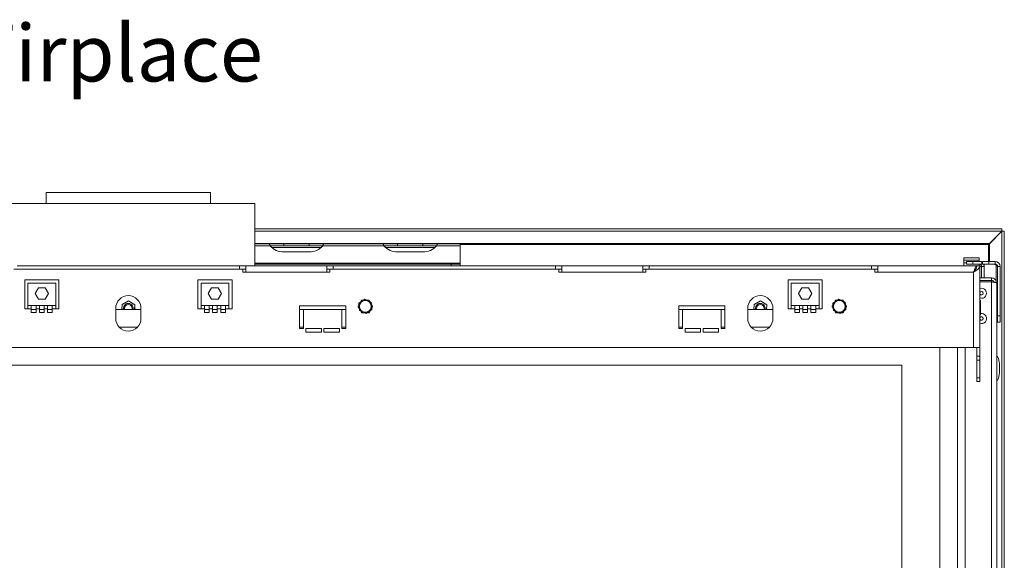
# Model space of a CAD drawing. Units: millimetres. Extents: x 235 to 4093, y 123 to 3181.
# Drawn here: x 1116 to 1895, y 2245 to 2673 of the extents above; entities that cross this region are included whole.
import ezdxf

# ---------------------------------------------------------------- set-up
doc = ezdxf.new("R2010")
doc.units = ezdxf.units.MM
doc.header["$LTSCALE"] = 15
doc.layers.add('FORMAT', color=7, linetype='Continuous')
doc.styles.add('SLDTEXTSTYLE0', font='TXT', dxfattribs={"width": 0.75})

msp = doc.modelspace()

# ---------------------------------------------------------------- linework, layer by layer
at = {"color": 7, "linetype": 'Continuous', "lineweight": 15}
for p, q in [((1137.06, 2535.95), (1137.06, 2527.25)), ((1137.06, 2535.95), (1267.06, 2535.95)), ((1267.06, 2527.25), (1267.06, 2535.95)), ((1102.06, 2527.25), (1302.06, 2527.25)), ((1302.06, 2477.75), (1302.06, 2527.25)), ((1893.07, 2507.14), (1302.06, 2507.14)), ((1893.07, 2505.21), (1302.06, 2505.21)), ((1883.27, 2495.41), (1893.07, 2505.21)), ((1883.34, 2495.34), (1893.14, 2505.14)), ((1893.07, 2507.14), (1893.07, 2505.21)), ((1893.14, 1975.37), (1893.14, 2505.14)), ((1895.07, 2505.14), (1893.14, 2505.14)), ((1895.07, 1975.37), (1895.07, 2505.14)), ((1313.08, 2495.25), (1302.06, 2495.25)), ((1313.08, 2495.25), (1325.06, 2495.25)), ((1314.28, 2493.75), (1325.06, 2493.75)), ((1325.06, 2493.75), (1325.06, 2495.25)), ((1325.06, 2495.25), (1345.06, 2495.25)), ((1325.06, 2493.75), (1345.06, 2493.75)), ((1345.06, 2493.75), (1345.06, 2495.25)), ((1345.06, 2495.25), (1357.05, 2495.25)), ((1345.06, 2493.75), (1355.86, 2493.75)), ((1404.28, 2493.75), (1355.85, 2493.75)), ((1403.08, 2495.25), (1357.05, 2495.25)), ((1403.08, 2495.25), (1415.06, 2495.25)), ((1404.28, 2493.75), (1415.06, 2493.75)), ((1415.06, 2493.75), (1415.06, 2495.25)), ((1415.06, 2495.25), (1435.06, 2495.25)), ((1415.06, 2493.75), (1435.06, 2493.75)), ((1435.06, 2493.75), (1435.06, 2495.25)), ((1435.06, 2495.25), (1447.05, 2495.25)), ((1435.06, 2493.75), (1445.86, 2493.75)), ((1464.56, 2493.75), (1445.85, 2493.75)), ((1464.56, 2495.25), (1447.05, 2495.25)), ((1464.56, 2493.75), (1464.56, 2495.25)), ((1464.56, 2480), (1464.56, 2493.75)), ((1345.06, 2488.78), (1325.06, 2488.78)), ((1435.06, 2488.78), (1415.06, 2488.78)), ((1290.06, 2477.75), (1114.06, 2477.75)), ((1290.06, 2477.75), (1290.06, 2475.25)), ((1295.06, 2477.75), (1290.06, 2477.75)), ((1295.06, 2477.75), (1359.06, 2477.75)), ((1295.06, 2477.75), (1295.06, 2472.75)), ((1457.56, 2479.25), (1302.06, 2479.25)), ((1359.06, 2472.75), (1359.06, 2477.75)), ((1364.06, 2477.75), (1359.06, 2477.75)), ((1364.06, 2475.25), (1364.06, 2477.75)), ((1540.06, 2477.75), (1364.06, 2477.75)), ((1457.56, 2477.75), (1457.56, 2479.25)), ((1457.56, 2479.25), (1464.56, 2479.25)), ((1464.56, 2479.25), (1464.56, 2480)), ((1464.56, 2479.25), (1464.56, 2477.75)), ((1540.06, 2477.75), (1540.06, 2475.25)), ((1545.06, 2477.75), (1540.06, 2477.75)), ((1545.06, 2477.75), (1545.06, 2472.75)), ((1545.06, 2477.75), (1609.06, 2477.75)), ((1609.06, 2472.75), (1609.06, 2477.75)), ((1614.06, 2477.75), (1609.06, 2477.75)), ((1614.06, 2475.25), (1614.06, 2477.75)), ((1790.06, 2477.75), (1614.06, 2477.75)), ((1790.06, 2477.75), (1790.06, 2475.25)), ((1795.06, 2477.75), (1790.06, 2477.75)), ((1795.06, 2477.75), (1795.06, 2472.75)), ((1795.06, 2477.75), (1873.16, 2477.75)), ((1863.06, 2484.25), (1863.06, 2482.25)), ((1875.06, 2484.25), (1863.06, 2484.25)), ((1875.06, 2482.25), (1863.06, 2482.25)), ((1863.06, 2482.25), (1863.06, 2480.25)), ((1863.06, 2480.25), (1863.06, 2477.75)), ((1865.06, 2479.25), (1865.06, 2481.25)), ((1865.06, 2481.25), (1870.06, 2481.25)), ((1870.06, 2479.25), (1865.06, 2479.25)), ((1870.06, 2481.25), (1870.06, 2479.25)), ((1877.42, 2481.25), (1870.06, 2481.25)), ((1877.42, 2479.25), (1870.06, 2479.25)), ((1873.16, 2477.21), (1873.16, 2477.75)), ((1875.76, 2477.75), (1873.26, 2477.75)), ((1875.06, 2484.25), (1875.06, 2482.25)), ((1875.06, 2481.25), (1875.06, 2482.25)), ((1875.06, 2479.25), (1875.06, 2477.75)), ((1875.76, 2413.25), (1875.76, 2477.75)), ((1877.06, 2477.25), (1875.76, 2477.25)), ((1877.06, 2477.25), (1879.06, 2477.25)), ((1877.06, 2477.25), (1877.06, 2468.25)), ((1877.42, 2479.25), (1877.42, 2481.25)), ((1877.72, 2480.25), (1877.42, 2480.49)), ((1877.72, 2479.25), (1877.72, 2481.25)), ((1877.72, 2481.25), (1882.72, 2481.25)), ((1882.72, 2479.25), (1877.72, 2479.25)), ((1879.06, 2479.15), (1879.06, 2477.25)), ((1886.95, 2479.15), (1879.06, 2479.15)), ((1882.72, 2481.25), (1882.72, 2479.25)), ((1882.72, 2481.25), (1887.72, 2481.25)), ((1882.72, 2479.25), (1887.72, 2479.25)), ((1888.72, 2478.4), (1886.95, 2479.15)), ((1886.95, 2479.15), (1887.95, 2479.15)), ((1887.72, 2479.25), (1887.72, 2481.25)), ((1887.95, 2479.15), (1889.15, 2478.64)), ((1889.3, 2478.4), (1888.72, 2478.4)), ((1891.72, 2477.25), (1889.72, 2477.25)), ((1889.72, 2438.25), (1889.72, 2477.25)), ((1891.72, 2438.25), (1891.72, 2477.25)), ((1292.56, 2475.25), (1111.56, 2475.25)), ((1292.56, 2472.75), (1292.56, 2475.25)), ((1295.06, 2475.25), (1292.56, 2475.25)), ((1292.56, 2472.75), (1295.06, 2472.75)), ((1295.06, 2472.75), (1359.06, 2472.75)), ((1361.56, 2475.25), (1359.06, 2475.25)), ((1359.06, 2472.75), (1361.56, 2472.75)), ((1361.56, 2475.25), (1361.56, 2472.75)), ((1542.56, 2475.25), (1361.56, 2475.25)), ((1542.56, 2472.75), (1542.56, 2475.25)), ((1545.06, 2475.25), (1542.56, 2475.25)), ((1542.56, 2472.75), (1545.06, 2472.75)), ((1545.06, 2472.75), (1609.06, 2472.75)), ((1611.56, 2475.25), (1609.06, 2475.25)), ((1609.06, 2472.75), (1611.56, 2472.75)), ((1611.56, 2475.25), (1611.56, 2472.75)), ((1792.56, 2475.25), (1611.56, 2475.25)), ((1792.56, 2472.75), (1792.56, 2475.25)), ((1795.06, 2475.25), (1792.56, 2475.25)), ((1792.56, 2472.75), (1795.06, 2472.75)), ((1795.06, 2472.75), (1870.76, 2472.75)), ((1870.76, 2413.25), (1870.76, 2472.75)), ((1871.92, 2474.25), (1871.78, 2474.25)), ((1147.06, 2466.75), (1120.06, 2466.75)), ((1120.06, 2466.75), (1120.06, 2443.75)), ((1144.56, 2464), (1122.56, 2464)), ((1122.56, 2464), (1122.56, 2446.5)), ((1144.56, 2446.5), (1144.56, 2464)), ((1147.06, 2443.75), (1147.06, 2466.75)), ((1284.06, 2466.75), (1257.06, 2466.75)), ((1257.06, 2466.75), (1257.06, 2443.75)), ((1259.56, 2464), (1259.56, 2446.5)), ((1281.56, 2464), (1259.56, 2464)), ((1281.56, 2446.5), (1281.56, 2464)), ((1284.06, 2443.75), (1284.06, 2466.75)), ((1751.06, 2466.75), (1724.06, 2466.75)), ((1724.06, 2466.75), (1724.06, 2443.75)), ((1726.56, 2464), (1726.56, 2446.5)), ((1748.56, 2464), (1726.56, 2464)), ((1748.56, 2446.5), (1748.56, 2464)), ((1751.06, 2443.75), (1751.06, 2466.75)), ((1885.06, 2468.25), (1875.76, 2468.25)), ((1885.06, 2466.25), (1875.76, 2466.25)), ((1885.06, 2465.15), (1875.76, 2465.15)), ((1885.06, 2466.25), (1885.06, 2468.25)), ((1885.06, 2466.25), (1885.06, 2465.15)), ((1885.06, 2465.15), (1885.06, 2015.35)), ((1889.06, 2464.25), (1889.06, 2016.25)), ((1130.94, 2460.55), (1128.31, 2456)), ((1128.31, 2456), (1130.94, 2451.45)), ((1136.19, 2460.55), (1130.94, 2460.55)), ((1138.82, 2456), (1136.19, 2460.55)), ((1136.19, 2451.45), (1138.82, 2456)), ((1267.94, 2460.55), (1265.31, 2456)), ((1265.31, 2456), (1267.94, 2451.45)), ((1273.19, 2460.55), (1267.94, 2460.55)), ((1275.82, 2456), (1273.19, 2460.55)), ((1273.19, 2451.45), (1275.82, 2456)), ((1734.94, 2460.55), (1732.31, 2456)), ((1732.31, 2456), (1734.94, 2451.45)), ((1740.19, 2460.55), (1734.94, 2460.55)), ((1742.82, 2456), (1740.19, 2460.55)), ((1740.19, 2451.45), (1742.82, 2456)), ((1125.26, 2446.5), (1122.56, 2446.5)), ((1122.56, 2446.5), (1122.56, 2443.75)), ((1125.26, 2446.5), (1125.26, 2443.75)), ((1129, 2446.5), (1125.26, 2446.5)), ((1131.7, 2446.5), (1129, 2446.5)), ((1129, 2443.75), (1129, 2446.5)), ((1130.94, 2451.45), (1136.19, 2451.45)), ((1135.43, 2446.5), (1131.7, 2446.5)), ((1131.7, 2446.5), (1131.7, 2443.75)), ((1138.13, 2446.5), (1135.43, 2446.5)), ((1135.43, 2443.75), (1135.43, 2446.5)), ((1141.86, 2446.5), (1138.13, 2446.5)), ((1138.13, 2446.5), (1138.13, 2443.75)), ((1144.56, 2446.5), (1141.86, 2446.5)), ((1141.86, 2443.75), (1141.86, 2446.5)), ((1144.56, 2443.75), (1144.56, 2446.5)), ((1197.18, 2447.34), (1197.02, 2443.25)), ((1202.3, 2450.02), (1197.18, 2447.34)), ((1199.2, 2448.4), (1199.44, 2448.8)), ((1199.44, 2448.8), (1199.97, 2448.8)), ((1207.18, 2446.94), (1202.3, 2450.02)), ((1204.22, 2448.8), (1204.69, 2448.8)), ((1204.69, 2448.8), (1204.96, 2448.34)), ((1207.03, 2443.25), (1207.18, 2446.94)), ((1259.56, 2446.5), (1259.56, 2443.75)), ((1262.26, 2446.5), (1259.56, 2446.5)), ((1262.26, 2446.5), (1262.26, 2443.75)), ((1266, 2446.5), (1262.26, 2446.5)), ((1268.7, 2446.5), (1266, 2446.5)), ((1266, 2443.75), (1266, 2446.5)), ((1267.94, 2451.45), (1273.19, 2451.45)), ((1272.43, 2446.5), (1268.7, 2446.5)), ((1268.7, 2446.5), (1268.7, 2443.75)), ((1275.13, 2446.5), (1272.43, 2446.5)), ((1272.43, 2443.75), (1272.43, 2446.5)), ((1278.86, 2446.5), (1275.13, 2446.5)), ((1275.13, 2446.5), (1275.13, 2443.75)), ((1281.56, 2446.5), (1278.86, 2446.5)), ((1278.86, 2443.75), (1278.86, 2446.5)), ((1281.56, 2443.75), (1281.56, 2446.5)), ((1337.51, 2446.25), (1374.01, 2446.25)), ((1337.51, 2428.25), (1337.51, 2446.25)), ((1374.01, 2446.25), (1374.01, 2428.25)), ((1385.78, 2449.2), (1384.32, 2448.17)), ((1384.32, 2448.17), (1384.44, 2446.88)), ((1389.03, 2451.5), (1387.97, 2450.75)), ((1390.66, 2450.75), (1389.03, 2451.5)), ((1394.28, 2449.09), (1393.1, 2449.63)), ((1394.44, 2447.3), (1394.28, 2449.09)), ((1637.51, 2446.25), (1674.01, 2446.25)), ((1637.51, 2428.25), (1637.51, 2446.25)), ((1674.01, 2446.25), (1674.01, 2428.25)), ((1697.18, 2447.34), (1697.02, 2443.25)), ((1702.3, 2450.02), (1697.18, 2447.34)), ((1699.2, 2448.4), (1699.44, 2448.8)), ((1699.44, 2448.8), (1699.97, 2448.8)), ((1707.18, 2446.94), (1702.3, 2450.02)), ((1704.22, 2448.8), (1704.69, 2448.8)), ((1704.69, 2448.8), (1704.96, 2448.34)), ((1707.03, 2443.25), (1707.18, 2446.94)), ((1726.56, 2446.5), (1726.56, 2443.75)), ((1729.26, 2446.5), (1726.56, 2446.5)), ((1729.26, 2446.5), (1729.26, 2443.75)), ((1733, 2446.5), (1729.26, 2446.5)), ((1735.7, 2446.5), (1733, 2446.5)), ((1733, 2443.75), (1733, 2446.5)), ((1734.94, 2451.45), (1740.19, 2451.45)), ((1739.43, 2446.5), (1735.7, 2446.5)), ((1735.7, 2446.5), (1735.7, 2443.75)), ((1742.13, 2446.5), (1739.43, 2446.5)), ((1739.43, 2443.75), (1739.43, 2446.5)), ((1745.86, 2446.5), (1742.13, 2446.5)), ((1742.13, 2446.5), (1742.13, 2443.75)), ((1748.56, 2446.5), (1745.86, 2446.5)), ((1745.86, 2443.75), (1745.86, 2446.5)), ((1748.56, 2443.75), (1748.56, 2446.5)), ((1760.78, 2449.2), (1759.32, 2448.17)), ((1759.32, 2448.17), (1759.44, 2446.88)), ((1764.03, 2451.5), (1762.97, 2450.75)), ((1765.66, 2450.75), (1764.03, 2451.5)), ((1769.28, 2449.09), (1768.1, 2449.63)), ((1769.44, 2447.3), (1769.28, 2449.09)), ((1876.26, 2450.52), (1875.76, 2450.52)), ((1876.26, 2447.39), (1875.76, 2447.39)), ((1876.26, 2450.52), (1876.26, 2447.39)), ((1876.26, 2447.39), (1876.26, 2441.62)), ((1889.56, 2453.75), (1889.06, 2453.75)), ((1889.56, 2448.75), (1889.06, 2448.75)), ((1889.56, 2453.75), (1889.56, 2448.75)), ((1889.56, 2448.75), (1889.56, 2443.75)), ((1120.06, 2443.75), (1122.56, 2443.75)), ((1125.26, 2443.75), (1122.56, 2443.75)), ((1125.26, 2443.75), (1125.26, 2441)), ((1129, 2443.25), (1125.26, 2443.25)), ((1125.26, 2441), (1129, 2441)), ((1129, 2441), (1129, 2443.75)), ((1131.7, 2443.75), (1129, 2443.75)), ((1131.7, 2443.75), (1131.7, 2441)), ((1135.43, 2443.25), (1131.7, 2443.25)), ((1131.7, 2441), (1135.43, 2441)), ((1135.43, 2441), (1135.43, 2443.75)), ((1138.13, 2443.75), (1135.43, 2443.75)), ((1138.13, 2443.75), (1138.13, 2441)), ((1141.86, 2443.25), (1138.13, 2443.25)), ((1138.13, 2441), (1141.86, 2441)), ((1141.86, 2441), (1141.86, 2443.75)), ((1144.56, 2443.75), (1141.86, 2443.75)), ((1144.56, 2443.75), (1147.06, 2443.75)), ((1192.06, 2444.25), (1192.06, 2436.25)), ((1212.06, 2443.25), (1192.06, 2443.25)), ((1196.81, 2444.25), (1197.08, 2444.72)), ((1197.04, 2443.85), (1196.81, 2444.25)), ((1207.32, 2444.25), (1207.05, 2443.79)), ((1207.08, 2444.66), (1207.32, 2444.25)), ((1212.06, 2436.25), (1212.06, 2444.25)), ((1257.06, 2443.75), (1259.56, 2443.75)), ((1262.26, 2443.75), (1259.56, 2443.75)), ((1262.26, 2443.75), (1262.26, 2441)), ((1266, 2443.25), (1262.26, 2443.25)), ((1262.26, 2441), (1266, 2441)), ((1266, 2441), (1266, 2443.75)), ((1268.7, 2443.75), (1266, 2443.75)), ((1268.7, 2443.75), (1268.7, 2441)), ((1272.43, 2443.25), (1268.7, 2443.25)), ((1268.7, 2441), (1272.43, 2441)), ((1272.43, 2441), (1272.43, 2443.75)), ((1275.13, 2443.75), (1272.43, 2443.75)), ((1275.13, 2443.75), (1275.13, 2441)), ((1278.86, 2443.25), (1275.13, 2443.25)), ((1275.13, 2441), (1278.86, 2441)), ((1278.86, 2441), (1278.86, 2443.75)), ((1281.56, 2443.75), (1278.86, 2443.75)), ((1281.56, 2443.75), (1284.06, 2443.75)), ((1340.51, 2443.25), (1337.51, 2443.25)), ((1340.51, 2443.25), (1340.51, 2428.25)), ((1371.01, 2443.25), (1340.51, 2443.25)), ((1374.01, 2443.25), (1371.01, 2443.25)), ((1371.01, 2428.25), (1371.01, 2443.25)), ((1384.69, 2444.2), (1384.85, 2442.42)), ((1384.85, 2442.42), (1386.03, 2441.88)), ((1388.47, 2440.75), (1390.1, 2440)), ((1390.1, 2440), (1391.15, 2440.75)), ((1393.35, 2442.3), (1394.81, 2443.34)), ((1394.81, 2443.34), (1394.69, 2444.63)), ((1640.51, 2443.25), (1637.51, 2443.25)), ((1640.51, 2443.25), (1640.51, 2428.25)), ((1671.01, 2443.25), (1640.51, 2443.25)), ((1674.01, 2443.25), (1671.01, 2443.25)), ((1671.01, 2428.25), (1671.01, 2443.25)), ((1692.06, 2444.25), (1692.06, 2436.25)), ((1712.06, 2443.25), (1692.06, 2443.25)), ((1696.81, 2444.25), (1697.08, 2444.72)), ((1697.04, 2443.85), (1696.81, 2444.25)), ((1707.32, 2444.25), (1707.05, 2443.79)), ((1707.08, 2444.66), (1707.32, 2444.25)), ((1712.06, 2436.25), (1712.06, 2444.25)), ((1724.06, 2443.75), (1726.56, 2443.75)), ((1729.26, 2443.75), (1726.56, 2443.75)), ((1729.26, 2443.75), (1729.26, 2441)), ((1733, 2443.25), (1729.26, 2443.25)), ((1729.26, 2441), (1733, 2441)), ((1733, 2441), (1733, 2443.75)), ((1735.7, 2443.75), (1733, 2443.75)), ((1735.7, 2443.75), (1735.7, 2441)), ((1739.43, 2443.25), (1735.7, 2443.25)), ((1735.7, 2441), (1739.43, 2441)), ((1739.43, 2441), (1739.43, 2443.75)), ((1742.13, 2443.75), (1739.43, 2443.75)), ((1742.13, 2443.75), (1742.13, 2441)), ((1745.86, 2443.25), (1742.13, 2443.25)), ((1742.13, 2441), (1745.86, 2441)), ((1745.86, 2441), (1745.86, 2443.75)), ((1748.56, 2443.75), (1745.86, 2443.75)), ((1748.56, 2443.75), (1751.06, 2443.75)), ((1759.69, 2444.2), (1759.85, 2442.42)), ((1759.85, 2442.42), (1761.03, 2441.88)), ((1763.47, 2440.75), (1765.1, 2440)), ((1765.1, 2440), (1766.15, 2440.75)), ((1768.35, 2442.3), (1769.81, 2443.34)), ((1769.81, 2443.34), (1769.69, 2444.63)), ((1876.26, 2441.62), (1875.76, 2441.62)), ((1876.26, 2438.99), (1875.76, 2438.99)), ((1876.26, 2441.62), (1876.26, 2438.99)), ((1889.56, 2443.75), (1889.06, 2443.75)), ((1889.72, 2438.25), (1891.72, 2438.25)), ((1889.72, 2433.25), (1889.72, 2438.25)), ((1891.72, 2438.25), (1891.72, 2433.25)), ((1889.06, 2433.25), (1889.72, 2433.25)), ((1891.72, 2433.25), (1889.72, 2433.25)), ((1209.21, 2429.25), (1194.92, 2429.25)), ((1340.51, 2429.25), (1337.51, 2429.25)), ((1340.51, 2428.25), (1337.51, 2428.25)), ((1342.51, 2428.25), (1354.76, 2428.25)), ((1342.51, 2425.25), (1342.51, 2428.25)), ((1354.76, 2425.25), (1342.51, 2425.25)), ((1354.76, 2428.25), (1354.76, 2425.25)), ((1356.76, 2428.25), (1369.01, 2428.25)), ((1356.76, 2425.25), (1356.76, 2428.25)), ((1369.01, 2425.25), (1356.76, 2425.25)), ((1369.01, 2428.25), (1369.01, 2425.25)), ((1374.01, 2429.25), (1371.01, 2429.25)), ((1374.01, 2428.25), (1371.01, 2428.25)), ((1640.51, 2429.25), (1637.51, 2429.25)), ((1640.51, 2428.25), (1637.51, 2428.25)), ((1642.51, 2428.25), (1654.76, 2428.25)), ((1642.51, 2425.25), (1642.51, 2428.25)), ((1654.76, 2425.25), (1642.51, 2425.25)), ((1654.76, 2428.25), (1654.76, 2425.25)), ((1656.76, 2428.25), (1669.01, 2428.25)), ((1656.76, 2425.25), (1656.76, 2428.25)), ((1669.01, 2425.25), (1656.76, 2425.25)), ((1669.01, 2428.25), (1669.01, 2425.25)), ((1674.01, 2429.25), (1671.01, 2429.25)), ((1674.01, 2428.25), (1671.01, 2428.25)), ((1709.21, 2429.25), (1694.92, 2429.25)), ((533.36, 2413.25), (1870.76, 2413.25)), ((1844.06, 2067.25), (1844.06, 2413.25)), ((1858.06, 2067.25), (1858.06, 2413.25)), ((1864.06, 2067.25), (1864.06, 2413.25)), ((1870.76, 2413.25), (1875.76, 2413.25)), ((1873.26, 2413.25), (1873.26, 2406.25)), ((1875.76, 2413.25), (1875.76, 2406.25)), ((1873.26, 2406.25), (1875.76, 2406.25)), ((1873.26, 2403.25), (1873.26, 2406.25)), ((1875.76, 2403.25), (1873.26, 2403.25)), ((1873.26, 2403.25), (1873.26, 2389.25)), ((1875.76, 2406.25), (1875.76, 2403.25)), ((1875.76, 2403.25), (1875.76, 2389.25)), ((1814.06, 2399.25), (590.06, 2399.25)), ((1814.06, 2077.25), (1814.06, 2399.25)), ((1873.26, 2389.25), (1875.76, 2389.25)), ((1873.26, 2386.25), (1873.26, 2389.25)), ((1875.76, 2386.25), (1873.26, 2386.25)), ((1875.76, 2389.25), (1875.76, 2386.25))]:
    msp.add_line(p, q, dxfattribs=at)
at = {"color": 8, "linetype": 'Continuous', "lineweight": 15}
for p, q in [((1883.27, 2495.41), (1302.06, 2495.41)), ((1314.28, 2493.75), (1302.06, 2493.75)), ((1464.56, 2494.64), (1882.57, 2494.64)), ((1882.57, 2494.64), (1882.57, 2481.25)), ((1883.34, 2481.25), (1883.34, 2495.34)), ((1354.45, 2492.25), (1315.68, 2492.25)), ((1444.45, 2492.25), (1405.68, 2492.25)), ((1464.56, 2480), (1302.06, 2480)), ((1863.06, 2480.25), (1865.06, 2480.25)), ((1879.06, 2468.25), (1879.06, 2477.25)), ((1882.57, 2479.25), (1882.57, 2479.15)), ((1883.34, 2479.15), (1883.34, 2479.25)), ((1888.72, 2464.48), (1888.72, 2478.4))]:
    msp.add_line(p, q, dxfattribs=at)
at = {"color": 7, "linetype": 'Continuous', "lineweight": 15, "flags": 128}
for points in [[(1386.65, 2450.7), (1386.65, 2450.7), (1386.66, 2450.71), (1386.66, 2450.71), (1386.67, 2450.71), (1386.68, 2450.7), (1386.69, 2450.7), (1386.7, 2450.7), (1386.71, 2450.69)], [(1386.73, 2450.75), (1386.73, 2450.75), (1386.73, 2450.75), (1386.72, 2450.74), (1386.72, 2450.74), (1386.72, 2450.73), (1386.72, 2450.72), (1386.71, 2450.71), (1386.71, 2450.69)], [(1392.39, 2450.75), (1392.4, 2450.75), (1392.4, 2450.75), (1392.4, 2450.74), (1392.41, 2450.74), (1392.41, 2450.73), (1392.41, 2450.72), (1392.41, 2450.71), (1392.42, 2450.69)], [(1392.42, 2450.69), (1392.43, 2450.7), (1392.44, 2450.7), (1392.45, 2450.7), (1392.46, 2450.71), (1392.47, 2450.71), (1392.47, 2450.71), (1392.48, 2450.7), (1392.48, 2450.7)], [(1761.65, 2450.7), (1761.65, 2450.7), (1761.66, 2450.71), (1761.66, 2450.71), (1761.67, 2450.71), (1761.68, 2450.7), (1761.69, 2450.7), (1761.7, 2450.7), (1761.71, 2450.69)], [(1761.73, 2450.75), (1761.73, 2450.75), (1761.73, 2450.75), (1761.72, 2450.74), (1761.72, 2450.74), (1761.72, 2450.73), (1761.72, 2450.72), (1761.71, 2450.71), (1761.71, 2450.69)], [(1767.39, 2450.75), (1767.4, 2450.75), (1767.4, 2450.75), (1767.4, 2450.74), (1767.41, 2450.74), (1767.41, 2450.73), (1767.41, 2450.72), (1767.41, 2450.71), (1767.42, 2450.69)], [(1767.42, 2450.69), (1767.43, 2450.7), (1767.44, 2450.7), (1767.45, 2450.7), (1767.46, 2450.71), (1767.47, 2450.71), (1767.47, 2450.71), (1767.48, 2450.7), (1767.48, 2450.7)], [(1383.82, 2445.8), (1383.82, 2445.8), (1383.82, 2445.79), (1383.82, 2445.79), (1383.83, 2445.78), (1383.83, 2445.77), (1383.84, 2445.77), (1383.85, 2445.76), (1383.86, 2445.75)], [(1383.82, 2445.7), (1383.82, 2445.71), (1383.82, 2445.71), (1383.82, 2445.72), (1383.83, 2445.72), (1383.83, 2445.73), (1383.84, 2445.74), (1383.85, 2445.74), (1383.86, 2445.75)], [(1386.65, 2440.8), (1386.65, 2440.8), (1386.66, 2440.8), (1386.66, 2440.8), (1386.67, 2440.8), (1386.68, 2440.8), (1386.69, 2440.8), (1386.7, 2440.81), (1386.71, 2440.81)], [(1386.71, 2440.81), (1386.71, 2440.8), (1386.72, 2440.79), (1386.72, 2440.78), (1386.72, 2440.77), (1386.72, 2440.76), (1386.73, 2440.76), (1386.73, 2440.75), (1386.73, 2440.75)], [(1392.42, 2440.81), (1392.41, 2440.8), (1392.41, 2440.79), (1392.41, 2440.78), (1392.41, 2440.77), (1392.4, 2440.76), (1392.4, 2440.76), (1392.4, 2440.75), (1392.39, 2440.75)], [(1392.42, 2440.81), (1392.43, 2440.81), (1392.44, 2440.8), (1392.45, 2440.8), (1392.46, 2440.8), (1392.47, 2440.8), (1392.47, 2440.8), (1392.48, 2440.8), (1392.48, 2440.8)], [(1395.27, 2445.75), (1395.28, 2445.76), (1395.29, 2445.77), (1395.3, 2445.77), (1395.3, 2445.78), (1395.31, 2445.79), (1395.31, 2445.79), (1395.31, 2445.8), (1395.31, 2445.8)], [(1395.27, 2445.75), (1395.28, 2445.74), (1395.29, 2445.74), (1395.3, 2445.73), (1395.3, 2445.72), (1395.31, 2445.72), (1395.31, 2445.71), (1395.31, 2445.71), (1395.31, 2445.7)], [(1758.82, 2445.8), (1758.82, 2445.8), (1758.82, 2445.79), (1758.82, 2445.79), (1758.83, 2445.78), (1758.83, 2445.77), (1758.84, 2445.77), (1758.85, 2445.76), (1758.86, 2445.75)], [(1758.82, 2445.7), (1758.82, 2445.71), (1758.82, 2445.71), (1758.82, 2445.72), (1758.83, 2445.72), (1758.83, 2445.73), (1758.84, 2445.74), (1758.85, 2445.74), (1758.86, 2445.75)], [(1761.65, 2440.8), (1761.65, 2440.8), (1761.66, 2440.8), (1761.66, 2440.8), (1761.67, 2440.8), (1761.68, 2440.8), (1761.69, 2440.8), (1761.7, 2440.81), (1761.71, 2440.81)], [(1761.71, 2440.81), (1761.71, 2440.8), (1761.72, 2440.79), (1761.72, 2440.78), (1761.72, 2440.77), (1761.72, 2440.76), (1761.73, 2440.76), (1761.73, 2440.75), (1761.73, 2440.75)], [(1767.42, 2440.81), (1767.41, 2440.8), (1767.41, 2440.79), (1767.41, 2440.78), (1767.41, 2440.77), (1767.4, 2440.76), (1767.4, 2440.76), (1767.4, 2440.75), (1767.39, 2440.75)], [(1767.42, 2440.81), (1767.43, 2440.81), (1767.44, 2440.8), (1767.45, 2440.8), (1767.46, 2440.8), (1767.47, 2440.8), (1767.47, 2440.8), (1767.48, 2440.8), (1767.48, 2440.8)], [(1770.27, 2445.75), (1770.28, 2445.76), (1770.29, 2445.77), (1770.3, 2445.77), (1770.3, 2445.78), (1770.31, 2445.79), (1770.31, 2445.79), (1770.31, 2445.8), (1770.31, 2445.8)], [(1770.27, 2445.75), (1770.28, 2445.74), (1770.29, 2445.74), (1770.3, 2445.73), (1770.3, 2445.72), (1770.31, 2445.72), (1770.31, 2445.71), (1770.31, 2445.71), (1770.31, 2445.7)]]:
    msp.add_lwpolyline(points, dxfattribs=at)
at = {"color": 7, "linetype": 'Continuous', "lineweight": 15}
for centre in [(1389.56, 2445.75), (1764.56, 2445.75)]:
    msp.add_circle(centre, 4.67, dxfattribs=at)
for centre, radius, start, end in [((1324.81, 2502.41), 13.63, 219.44018, 271.07575), ((1345.32, 2502.41), 13.63, 268.92425, 320.55982), ((1414.81, 2502.41), 13.63, 219.44018, 271.07575), ((1435.32, 2502.41), 13.63, 268.92425, 320.55982), ((1875.06, 2477.25), 2, 0, 90), ((1875.06, 2477.25), 4, 0, 30), ((1887.72, 2477.25), 4, 360, 90), ((1887.72, 2477.25), 2, 0, 90), ((1202.06, 2444.25), 10, 0, 180), ((1702.06, 2444.25), 10, 0, 180), ((1877.06, 2456.15), 3.97, 250.91054, 109.08946), ((1877.06, 2456.15), 1.4, 201.78679, 158.21321), ((1202.06, 2444.25), 3.9, 57.69867, 194.85717), ((1202.06, 2444.25), 3.71, 344.35774, 195.64226), ((1202.06, 2444.25), 3, 340.52878, 199.47122), ((1202.06, 2444.25), 3.9, 345.14283, 57.69867), ((1386.73, 2450.65), 0.1, 90, 150), ((1392.39, 2450.65), 0.1, 30, 90), ((1702.06, 2444.25), 3.9, 57.69867, 194.85717), ((1702.06, 2444.25), 3.71, 344.35774, 195.64226), ((1702.06, 2444.25), 3, 340.52878, 199.47122), ((1702.06, 2444.25), 3.9, 345.14283, 57.69867), ((1761.73, 2450.65), 0.1, 90, 150), ((1767.39, 2450.65), 0.1, 30, 90), ((1383.91, 2445.75), 0.1, 150, 210), ((1386.73, 2440.85), 0.1, 210, 270), ((1392.39, 2440.85), 0.1, 270, 330), ((1395.22, 2445.75), 0.1, 330, 30), ((1758.91, 2445.75), 0.1, 150, 210), ((1761.73, 2440.85), 0.1, 210, 270), ((1767.39, 2440.85), 0.1, 270, 330), ((1770.22, 2445.75), 0.1, 330, 30), ((1877.06, 2436.15), 3.98, 250.91054, 101.61052), ((1202.06, 2436.25), 10, 180, 0), ((1702.06, 2436.25), 10, 180, 0), ((1877.06, 2436.15), 1.4, 201.78679, 158.21321)]:
    msp.add_arc(centre, radius, start, end, dxfattribs=at)
msp.add_ellipse((1888.68, 2396.75), major_axis=(0, 10), ratio=0.267949, start_param=3.284763, end_param=6.140015, dxfattribs=at)
for points, knots in [([(1314.28, 2493.75), (1314.26, 2493.8), (1314.2, 2493.91), (1314.13, 2494.05), (1314.06, 2494.19), (1313.99, 2494.31), (1313.92, 2494.43), (1313.85, 2494.54), (1313.78, 2494.64), (1313.72, 2494.73), (1313.66, 2494.81), (1313.6, 2494.89), (1313.55, 2494.95), (1313.49, 2495.01), (1313.44, 2495.06), (1313.39, 2495.11), (1313.35, 2495.14), (1313.3, 2495.17), (1313.26, 2495.2), (1313.22, 2495.22), (1313.18, 2495.23), (1313.14, 2495.25), (1313.11, 2495.25), (1313.09, 2495.25), (1313.08, 2495.25)], [0, 0, 0, 0, 0.05832, 0.115409, 0.171268, 0.225898, 0.2793, 0.331473, 0.382419, 0.432138, 0.480631, 0.527899, 0.573943, 0.618764, 0.662363, 0.704741, 0.745899, 0.785839, 0.824563, 0.862072, 0.898368, 0.933453, 0.96733, 1, 1, 1, 1]), ([(1357.05, 2495.25), (1357.03, 2495.25), (1356.99, 2495.25), (1356.93, 2495.23), (1356.87, 2495.21), (1356.81, 2495.17), (1356.75, 2495.13), (1356.69, 2495.08), (1356.64, 2495.02), (1356.58, 2494.96), (1356.53, 2494.9), (1356.47, 2494.82), (1356.42, 2494.75), (1356.37, 2494.67), (1356.31, 2494.59), (1356.26, 2494.51), (1356.21, 2494.42), (1356.17, 2494.34), (1356.12, 2494.25), (1356.07, 2494.17), (1356.02, 2494.08), (1355.98, 2494), (1355.93, 2493.91), (1355.89, 2493.83), (1355.86, 2493.78), (1355.85, 2493.75)], [0, 0, 0, 0, 0.056693, 0.112181, 0.166464, 0.219543, 0.271417, 0.322087, 0.371555, 0.419819, 0.466881, 0.512742, 0.557402, 0.600861, 0.643122, 0.684184, 0.724048, 0.762716, 0.800188, 0.836466, 0.871552, 0.905446, 0.938151, 0.969668, 1, 1, 1, 1]), ([(1404.28, 2493.75), (1404.26, 2493.8), (1404.2, 2493.91), (1404.13, 2494.05), (1404.06, 2494.19), (1403.99, 2494.31), (1403.92, 2494.43), (1403.85, 2494.54), (1403.78, 2494.64), (1403.72, 2494.73), (1403.66, 2494.81), (1403.6, 2494.89), (1403.55, 2494.95), (1403.49, 2495.01), (1403.44, 2495.06), (1403.39, 2495.11), (1403.35, 2495.14), (1403.3, 2495.17), (1403.26, 2495.2), (1403.22, 2495.22), (1403.18, 2495.23), (1403.14, 2495.25), (1403.11, 2495.25), (1403.09, 2495.25), (1403.08, 2495.25)], [0, 0, 0, 0, 0.05832, 0.115409, 0.171268, 0.225898, 0.2793, 0.331473, 0.382419, 0.432138, 0.480631, 0.527899, 0.573943, 0.618764, 0.662363, 0.704741, 0.745899, 0.785839, 0.824563, 0.862072, 0.898368, 0.933453, 0.96733, 1, 1, 1, 1]), ([(1447.05, 2495.25), (1447.03, 2495.25), (1446.99, 2495.25), (1446.93, 2495.23), (1446.87, 2495.21), (1446.81, 2495.17), (1446.75, 2495.13), (1446.69, 2495.08), (1446.64, 2495.02), (1446.58, 2494.96), (1446.53, 2494.9), (1446.47, 2494.82), (1446.42, 2494.75), (1446.37, 2494.67), (1446.31, 2494.59), (1446.26, 2494.51), (1446.21, 2494.42), (1446.17, 2494.34), (1446.12, 2494.25), (1446.07, 2494.17), (1446.02, 2494.08), (1445.98, 2494), (1445.93, 2493.91), (1445.89, 2493.83), (1445.86, 2493.78), (1445.85, 2493.75)], [0, 0, 0, 0, 0.056693, 0.112181, 0.166464, 0.219543, 0.271417, 0.322087, 0.371555, 0.419819, 0.466881, 0.512742, 0.557402, 0.600861, 0.643122, 0.684184, 0.724048, 0.762716, 0.800188, 0.836466, 0.871552, 0.905446, 0.938151, 0.969668, 1, 1, 1, 1]), ([(1883.27, 2495.41), (1883.21, 2495.36), (1883.1, 2495.24), (1882.86, 2494.95), (1882.72, 2494.79), (1882.57, 2494.64)], [0, 0, 0, 0, 0.5, 0.5, 1, 1, 1, 1]), ([(1882.57, 2494.64), (1882.66, 2494.73), (1882.76, 2494.81), (1882.93, 2494.96), (1883, 2495.03), (1883.14, 2495.15), (1883.2, 2495.2), (1883.29, 2495.28), (1883.32, 2495.31), (1883.34, 2495.34)], [0, 0, 0, 0, 0.25, 0.25, 0.5, 0.5, 0.75, 0.75, 1, 1, 1, 1]), ([(1875.76, 2477.75), (1875.76, 2477.33), (1875.64, 2476.92), (1875.13, 2476.08), (1874.77, 2475.67), (1874.07, 2475.04), (1873.81, 2474.84), (1873.27, 2474.42), (1872.98, 2474.21), (1872.38, 2473.79), (1872.06, 2473.59), (1871.42, 2473.17), (1871.09, 2472.96), (1870.76, 2472.75)], [0, 0, 0, 0, 0.25, 0.25, 0.5, 0.5, 0.625, 0.625, 0.75, 0.75, 0.875, 0.875, 1, 1, 1, 1]), ([(1873.26, 2477.75), (1873.26, 2477.33), (1873.2, 2476.92), (1873.01, 2476.3), (1872.93, 2476.09), (1872.75, 2475.67), (1872.65, 2475.46), (1872.42, 2475.05), (1872.29, 2474.84), (1872.02, 2474.42), (1871.87, 2474.21), (1871.42, 2473.59), (1871.09, 2473.17), (1870.76, 2472.75)], [0, 0, 0, 0, 0.25, 0.25, 0.375, 0.375, 0.5, 0.5, 0.625, 0.625, 0.75, 0.75, 1, 1, 1, 1]), ([(1870.76, 2472.75), (1870.96, 2473.41), (1871.16, 2474.06), (1871.56, 2475.27), (1871.76, 2475.82), (1872.16, 2476.75), (1872.36, 2477.12), (1872.76, 2477.62), (1872.96, 2477.75), (1873.16, 2477.75)], [0, 0, 0, 0, 0.25, 0.25, 0.5, 0.5, 0.75, 0.75, 1, 1, 1, 1]), ([(1889.72, 2477.25), (1889.72, 2477.44), (1889.62, 2477.64), (1889.27, 2478.02), (1889.02, 2478.21), (1888.72, 2478.4)], [0, 0, 0, 0, 0.5, 0.5, 1, 1, 1, 1]), ([(1870.76, 2472.75), (1870.96, 2473.07), (1871.36, 2473.72), (1871.82, 2474.41), (1872.08, 2474.63), (1872.15, 2474.68)], [0, 0, 0, 0, 0.434256, 0.868512, 1, 1, 1, 1]), ([(1885.06, 2468.25), (1885.59, 2468.25), (1886.11, 2468.15), (1887.08, 2467.75), (1887.52, 2467.45), (1888.26, 2466.71), (1888.56, 2466.27), (1888.96, 2465.3), (1889.06, 2464.78), (1889.06, 2464.25)], [0, 0, 0, 0, 0.25, 0.25, 0.5, 0.5, 0.75, 0.75, 1, 1, 1, 1]), ([(1885.06, 2466.25), (1885.33, 2466.22), (1885.85, 2466.16), (1886.5, 2465.7), (1886.88, 2465.23), (1886.93, 2464.92), (1886.94, 2464.87)], [0, 0, 0, 0, 0.313235, 0.62647, 0.939705, 1, 1, 1, 1]), ([(1889.06, 2464.25), (1889.06, 2464.29), (1889.04, 2464.33), (1888.94, 2464.4), (1888.86, 2464.44), (1888.66, 2464.51), (1888.54, 2464.55), (1888.25, 2464.63), (1888.08, 2464.66), (1887.71, 2464.74), (1887.51, 2464.78), (1887.07, 2464.85), (1886.84, 2464.89), (1886.12, 2465), (1885.59, 2465.08), (1885.06, 2465.15)], [0, 0, 0, 0, 0.125, 0.125, 0.25, 0.25, 0.375, 0.375, 0.5, 0.5, 0.625, 0.625, 0.75, 0.75, 1, 1, 1, 1]), ([(1383.82, 2445.8), (1383.95, 2446.03), (1384.45, 2446.9), (1385.31, 2448.39), (1386.13, 2449.81), (1386.56, 2450.54), (1386.65, 2450.7)], [0, 0, 0, 0, 0.14296, 0.540097, 0.90165, 1, 1, 1, 1]), ([(1386.71, 2450.69), (1386.62, 2450.53), (1386.2, 2449.78), (1385.4, 2448.34), (1384.52, 2446.85), (1384, 2445.98), (1383.86, 2445.75)], [0, 0, 0, 0, 0.099216, 0.460167, 0.85596, 1, 1, 1, 1]), ([(1392.42, 2450.69), (1392.12, 2450.69), (1391.18, 2450.67), (1389.57, 2450.66), (1387.95, 2450.67), (1387.01, 2450.69), (1386.71, 2450.69)], [0, 0, 0, 0, 0.1601756, 0.4999999, 0.8385053, 1, 1, 1, 1]), ([(1386.73, 2450.75), (1387.03, 2450.75), (1387.96, 2450.75), (1389.57, 2450.75), (1391.17, 2450.75), (1392.1, 2450.75), (1392.39, 2450.75)], [0, 0, 0, 0, 0.160361, 0.5, 0.840954, 1, 1, 1, 1]), ([(1395.27, 2445.75), (1395.17, 2445.91), (1394.73, 2446.65), (1393.89, 2448.06), (1393.04, 2449.57), (1392.55, 2450.46), (1392.42, 2450.69)], [0, 0, 0, 0, 0.099216, 0.460167, 0.85596, 1, 1, 1, 1]), ([(1392.48, 2450.7), (1392.61, 2450.47), (1393.11, 2449.6), (1393.97, 2448.11), (1394.79, 2446.7), (1395.22, 2445.96), (1395.31, 2445.8)], [0, 0, 0, 0, 0.14296, 0.540097, 0.90165, 1, 1, 1, 1]), ([(1758.82, 2445.8), (1758.95, 2446.03), (1759.45, 2446.9), (1760.31, 2448.39), (1761.13, 2449.81), (1761.56, 2450.54), (1761.65, 2450.7)], [0, 0, 0, 0, 0.14296, 0.540097, 0.90165, 1, 1, 1, 1]), ([(1761.71, 2450.69), (1761.62, 2450.53), (1761.2, 2449.78), (1760.4, 2448.34), (1759.52, 2446.85), (1759, 2445.98), (1758.86, 2445.75)], [0, 0, 0, 0, 0.099216, 0.460167, 0.85596, 1, 1, 1, 1]), ([(1767.42, 2450.69), (1767.12, 2450.69), (1766.18, 2450.67), (1764.57, 2450.66), (1762.95, 2450.67), (1762.01, 2450.69), (1761.71, 2450.69)], [0, 0, 0, 0, 0.1601756, 0.4999999, 0.8385053, 1, 1, 1, 1]), ([(1761.73, 2450.75), (1762.03, 2450.75), (1762.96, 2450.75), (1764.57, 2450.75), (1766.17, 2450.75), (1767.1, 2450.75), (1767.39, 2450.75)], [0, 0, 0, 0, 0.160361, 0.5, 0.840954, 1, 1, 1, 1]), ([(1770.27, 2445.75), (1770.17, 2445.91), (1769.73, 2446.65), (1768.89, 2448.06), (1768.04, 2449.57), (1767.55, 2450.46), (1767.42, 2450.69)], [0, 0, 0, 0, 0.099216, 0.460167, 0.85596, 1, 1, 1, 1]), ([(1767.48, 2450.7), (1767.61, 2450.47), (1768.11, 2449.6), (1768.97, 2448.11), (1769.79, 2446.7), (1770.22, 2445.96), (1770.31, 2445.8)], [0, 0, 0, 0, 0.14296, 0.540097, 0.90165, 1, 1, 1, 1]), ([(1386.65, 2440.8), (1386.52, 2441.03), (1386.01, 2441.9), (1385.15, 2443.39), (1384.34, 2444.81), (1383.91, 2445.54), (1383.82, 2445.7)], [0, 0, 0, 0, 0.14296, 0.540097, 0.90165, 1, 1, 1, 1]), ([(1383.86, 2445.75), (1383.95, 2445.59), (1384.39, 2444.86), (1385.24, 2443.44), (1386.09, 2441.93), (1386.58, 2441.05), (1386.71, 2440.81)], [0, 0, 0, 0, 0.099216, 0.460167, 0.85596, 1, 1, 1, 1]), ([(1386.71, 2440.81), (1387.01, 2440.82), (1387.95, 2440.83), (1389.56, 2440.85), (1391.18, 2440.83), (1392.11, 2440.82), (1392.42, 2440.81)], [0, 0, 0, 0, 0.160176, 0.5, 0.838505, 1, 1, 1, 1]), ([(1392.39, 2440.75), (1392.09, 2440.75), (1391.16, 2440.75), (1389.56, 2440.75), (1387.96, 2440.75), (1387.03, 2440.75), (1386.73, 2440.75)], [0, 0, 0, 0, 0.160361, 0.5, 0.840954, 1, 1, 1, 1]), ([(1392.42, 2440.81), (1392.51, 2440.97), (1392.92, 2441.72), (1393.73, 2443.16), (1394.61, 2444.65), (1395.13, 2445.52), (1395.27, 2445.75)], [0, 0, 0, 0, 0.099216, 0.460167, 0.85596, 1, 1, 1, 1]), ([(1395.31, 2445.7), (1395.18, 2445.47), (1394.67, 2444.6), (1393.81, 2443.11), (1393, 2441.7), (1392.57, 2440.96), (1392.48, 2440.8)], [0, 0, 0, 0, 0.1429596, 0.5400966, 0.9016498, 1, 1, 1, 1]), ([(1761.65, 2440.8), (1761.52, 2441.03), (1761.01, 2441.9), (1760.15, 2443.39), (1759.34, 2444.81), (1758.91, 2445.54), (1758.82, 2445.7)], [0, 0, 0, 0, 0.14296, 0.540097, 0.90165, 1, 1, 1, 1]), ([(1758.86, 2445.75), (1758.95, 2445.59), (1759.39, 2444.86), (1760.24, 2443.44), (1761.09, 2441.93), (1761.58, 2441.05), (1761.71, 2440.81)], [0, 0, 0, 0, 0.099216, 0.460167, 0.85596, 1, 1, 1, 1]), ([(1761.71, 2440.81), (1762.01, 2440.82), (1762.95, 2440.83), (1764.56, 2440.85), (1766.18, 2440.83), (1767.11, 2440.82), (1767.42, 2440.81)], [0, 0, 0, 0, 0.160176, 0.5, 0.838505, 1, 1, 1, 1]), ([(1767.39, 2440.75), (1767.09, 2440.75), (1766.16, 2440.75), (1764.56, 2440.75), (1762.96, 2440.75), (1762.03, 2440.75), (1761.73, 2440.75)], [0, 0, 0, 0, 0.160361, 0.5, 0.840954, 1, 1, 1, 1]), ([(1767.42, 2440.81), (1767.51, 2440.97), (1767.92, 2441.72), (1768.73, 2443.16), (1769.61, 2444.65), (1770.13, 2445.52), (1770.27, 2445.75)], [0, 0, 0, 0, 0.099216, 0.460167, 0.85596, 1, 1, 1, 1]), ([(1770.31, 2445.7), (1770.18, 2445.47), (1769.67, 2444.6), (1768.81, 2443.11), (1768, 2441.7), (1767.57, 2440.96), (1767.48, 2440.8)], [0, 0, 0, 0, 0.1429596, 0.5400966, 0.9016498, 1, 1, 1, 1])]:
    msp.add_open_spline(points, degree=3, knots=knots, dxfattribs=at)

# ---------------------------------------------------------------- texts
at = {"layer": 'FORMAT', "insert": (1308.51, 2668.67), "char_height": 45, "attachment_point": 3, "style": 'SLDTEXTSTYLE0'}
msp.add_mtext('Firplace', dxfattribs=at)

doc.saveas('drawing.dxf')
